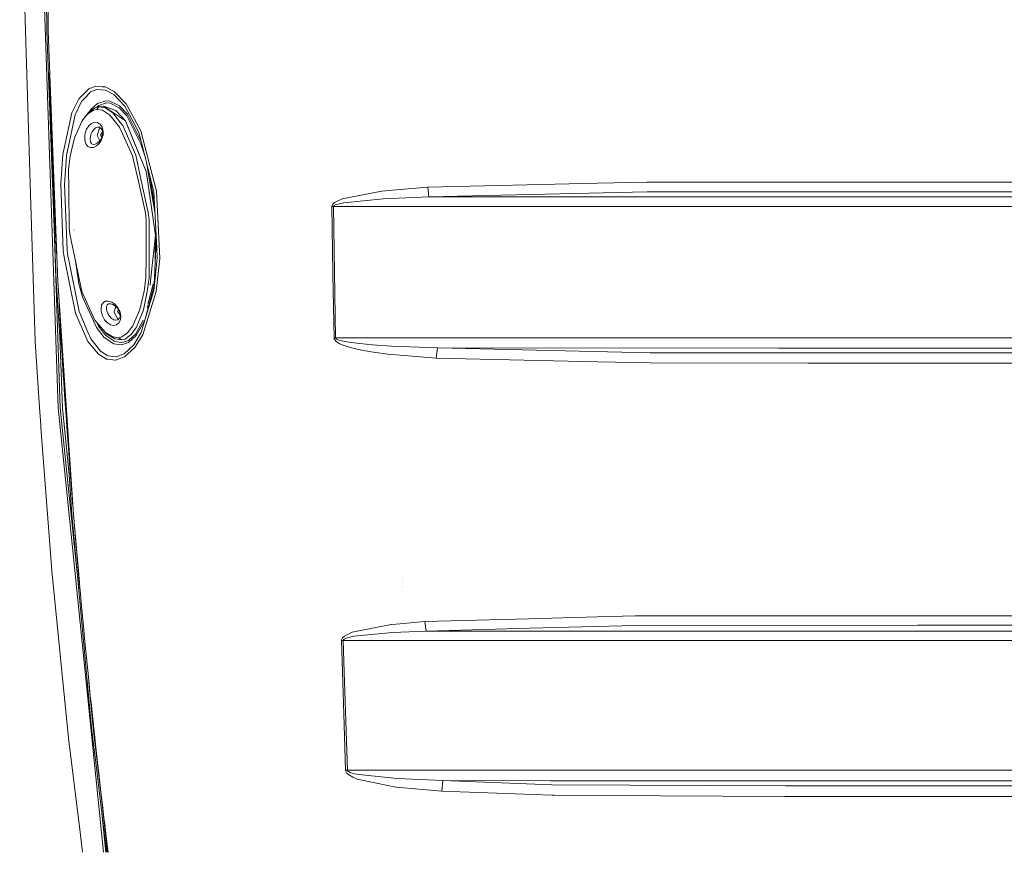
# Model space of a CAD drawing. Units: millimetres. Extents: x 975 to 8667, y -1525 to 1647.
# Drawn here: x 2542 to 3053, y -526 to -94 of the extents above; entities that cross this region are included whole.
import ezdxf

# ---------------------------------------------------------------- set-up
doc = ezdxf.new("R2010")
doc.units = ezdxf.units.MM
doc.layers.add('1', color=7, linetype='Continuous', true_color=0xffffff)

msp = doc.modelspace()

# ---------------------------------------------------------------- linework, layer by layer
at = {"layer": '1', "color": 18, "linetype": 'Continuous', "lineweight": 13}
for p, q in [((2548.080155, -184.356927), (2542.434641, 0.000006)), ((2558.601805, -184.105619), (2552.325197, 0.000006)), ((2557.235905, -99.694857), (2556.662747, 0.000289)), ((2556.256474, -63.233218), (2556.465574, -99.693352)), ((2556.465574, -99.693352), (2561.396071, -229.589598)), ((2561.163851, -202.94054), (2557.235905, -99.694857)), ((2558.054873, -128.301577), (2557.861277, -121.618816)), ((2558.054873, -128.301577), (2558.258721, -134.984016)), ((2578.324028, -129.708068), (2573.13604, -134.960368)), ((2577.060887, -133.604153), (2579.248139, -131.28768)), ((2581.965872, -128.336595), (2578.324028, -129.708068)), ((2579.248139, -131.28768), (2582.541891, -130.000071)), ((2585.235783, -128.57479), (2581.965872, -128.336595)), ((2582.541891, -130.000071), (2586.923786, -130.344258)), ((2586.780258, -128.687309), (2585.235783, -128.57479)), ((2591.449209, -131.105991), (2586.780258, -128.687309)), ((2586.923786, -130.344258), (2590.935894, -132.502095)), ((2590.935894, -132.502095), (2591.215559, -132.652522)), ((2591.215559, -132.652522), (2596.997925, -138.731628)), ((2597.6469, -137.441769), (2591.449209, -131.105991)), ((2558.36434, -138.325124), (2558.258721, -134.984016)), ((2573.13604, -134.960368), (2569.52519, -142.216652)), ((2571.214625, -143.248617), (2574.536034, -136.278107)), ((2574.536034, -136.278107), (2577.060887, -133.604153)), ((2581.266352, -138.718619), (2582.859942, -137.286946)), ((2587.066361, -135.876968), (2582.859942, -137.286946)), ((2587.410399, -137.040495), (2583.518454, -138.361483)), ((2589.268633, -136.02738), (2587.066361, -135.876968)), ((2589.451738, -137.18529), (2587.410399, -137.040495)), ((2589.268633, -136.02738), (2593.151995, -137.985691)), ((2594.102331, -139.562159), (2589.451738, -137.18529)), ((2605.309912, -151.43621), (2597.6469, -137.441769)), ((2558.583208, -145.007058), (2558.36434, -138.325124)), ((2564.789244, -163.819209), (2569.52519, -142.216652)), ((2575.223156, -145.748108), (2578.292318, -141.773134)), ((2575.271555, -145.83899), (2577.63333, -142.862081)), ((2580.728718, -140.802517), (2577.63333, -142.862081)), ((2578.292318, -141.773134), (2580.251881, -140.435144)), ((2579.33993, -140.449196), (2578.748941, -141.461352)), ((2579.33993, -140.449196), (2581.266352, -138.718619)), ((2580.251881, -140.435144), (2581.653544, -139.477938)), ((2582.450815, -140.373542), (2580.728718, -140.802517)), ((2581.653544, -139.477938), (2583.583065, -138.988837)), ((2582.450815, -140.373542), (2583.583065, -138.988837)), ((2585.468718, -140.823915), (2582.450815, -140.373542)), ((2583.518454, -138.361483), (2582.540515, -139.253106)), ((2583.583065, -138.988837), (2585.969397, -138.648763)), ((2583.583065, -138.988837), (2586.940237, -139.5116)), ((2589.081713, -143.170922), (2585.468718, -140.823915)), ((2585.969397, -138.648763), (2597.407766, -146.380558)), ((2585.969397, -138.648763), (2592.403599, -140.922948)), ((2586.940237, -139.5116), (2590.784498, -142.098635)), ((2594.805666, -147.303551), (2590.784498, -142.098635)), ((2597.407766, -146.380558), (2592.403599, -140.922948)), ((2593.151995, -137.985691), (2594.226786, -138.527601)), ((2598.015019, -143.766611), (2594.102331, -139.562159)), ((2598.316141, -142.900198), (2594.226786, -138.527601)), ((2596.997925, -138.731628), (2601.81398, -147.724226)), ((2598.316141, -142.900198), (2602.180668, -150.538996)), ((2558.81209, -151.688621), (2558.583208, -145.007058)), ((2566.761204, -164.288327), (2571.214625, -143.248617)), ((2574.68433, -146.579384), (2570.888229, -155.169979)), ((2574.68433, -146.579384), (2575.223156, -145.748108)), ((2575.271555, -145.83899), (2574.68433, -146.579384)), ((2579.677054, -147.654682), (2578.289219, -148.889392)), ((2581.232735, -147.063583), (2579.677054, -147.654682)), ((2582.801291, -147.188544), (2581.232735, -147.063583)), ((2582.801291, -147.188544), (2583.555858, -147.642208)), ((2583.589132, -147.662214), (2584.207722, -148.034125)), ((2585.267492, -149.548352), (2584.207722, -148.034125)), ((2590.067812, -144.397303), (2589.081713, -143.170922)), ((2594.217964, -149.558664), (2590.067812, -144.397303)), ((2594.805666, -147.303551), (2595.975824, -148.818492)), ((2597.407766, -146.380558), (2608.136126, -172.612042)), ((2597.600647, -146.852448), (2597.407766, -146.380558)), ((2597.407766, -146.380558), (2597.600647, -146.852448)), ((2597.600647, -146.852448), (2608.136126, -172.612057)), ((2605.35545, -158.303261), (2598.015019, -143.766611)), ((2601.81398, -147.724226), (2604.268499, -152.307049)), ((2559.050985, -158.369824), (2558.81209, -151.688621)), ((2576.215931, -154.064611), (2576.457926, -152.698726)), ((2577.188917, -150.629983), (2576.457926, -152.698726)), ((2578.289219, -148.889392), (2577.188917, -150.629983)), ((2580.031582, -151.983306), (2579.436966, -153.394312)), ((2580.832668, -150.801421), (2580.031582, -151.983306)), ((2580.832668, -150.801421), (2581.353375, -150.346071)), ((2581.787535, -149.966523), (2581.353375, -150.346071)), ((2582.820603, -149.569542), (2581.787535, -149.966523)), ((2583.790728, -150.17441), (2582.635113, -153.988079)), ((2583.833166, -149.658263), (2582.820603, -149.569542)), ((2584.508237, -150.10304), (2583.790728, -150.17441)), ((2584.709831, -150.235862), (2583.833166, -149.658263)), ((2585.446111, -152.005667), (2584.407517, -153.809876)), ((2585.325905, -151.268632), (2584.709831, -150.235862)), ((2585.792013, -151.604698), (2585.267492, -149.548352)), ((2585.555025, -152.673468), (2585.325905, -151.268632)), ((2585.555025, -152.673468), (2585.416981, -153.690637)), ((2585.691401, -153.713823), (2585.792013, -151.604698)), ((2601.024815, -164.478734), (2594.217964, -149.558664)), ((2595.975824, -148.818492), (2602.636286, -164.071113)), ((2605.478948, -157.058503), (2602.180668, -150.538996)), ((2607.186743, -163.762227), (2604.268499, -152.307049)), ((2605.309912, -151.43621), (2613.471933, -182.871267)), ((2559.174248, -161.710277), (2559.050985, -158.369824)), ((2568.692394, -164.65959), (2570.888229, -155.169979)), ((2576.217362, -156.326354), (2576.215931, -154.064611)), ((2576.217362, -156.326354), (2576.751181, -158.259988)), ((2576.751181, -158.259988), (2577.799984, -159.633219)), ((2579.19068, -154.329822), (2579.026886, -155.886546)), ((2579.026886, -155.886546), (2579.216906, -157.22622)), ((2579.436966, -153.394312), (2579.19068, -154.329822)), ((2579.216906, -157.22622), (2579.747625, -158.131927)), ((2579.747625, -158.131927), (2579.778381, -158.184439)), ((2579.778381, -158.184439), (2580.637642, -158.608973)), ((2581.647106, -158.513158), (2582.700916, -157.985106)), ((2583.679386, -158.003211), (2582.257935, -159.322679)), ((2582.635113, -153.988079), (2584.042922, -156.650938)), ((2582.700916, -157.985106), (2583.735653, -157.07317)), ((2583.679386, -158.003211), (2584.878393, -156.166479)), ((2583.735653, -157.07317), (2584.658095, -155.805603)), ((2584.407517, -153.809876), (2585.148749, -154.662194)), ((2585.316607, -154.271022), (2584.658095, -155.805603)), ((2584.878393, -156.166479), (2585.648962, -153.935746)), ((2585.358807, -154.118672), (2585.316607, -154.271022)), ((2585.358807, -154.118672), (2585.416981, -153.690637)), ((2585.691401, -153.713823), (2585.648962, -153.935746)), ((2607.652634, -165.590883), (2605.35545, -158.303261)), ((2559.428164, -168.3909), (2559.174248, -161.710277)), ((2577.799984, -159.633219), (2579.206177, -160.2346)), ((2580.739685, -160.088733), (2579.206177, -160.2346)), ((2580.637642, -158.608973), (2581.647106, -158.513158)), ((2580.739685, -160.088733), (2582.257935, -159.322679)), ((2559.691855, -175.071091), (2559.428164, -168.3909)), ((2563.714214, -179.049477), (2564.789244, -163.819209)), ((2565.731236, -179.250867), (2566.724964, -164.814562)), ((2566.724964, -164.814562), (2566.761204, -164.288327)), ((2568.692394, -164.65959), (2567.829319, -171.423688)), ((2601.024815, -164.478734), (2604.210564, -178.564862)), ((2602.636286, -164.071113), (2604.990243, -174.878453)), ((2607.186743, -163.762227), (2612.128922, -183.160647)), ((2612.696351, -194.98349), (2607.998135, -166.947003)), ((2567.829319, -171.423688), (2567.9347, -182.182535)), ((2608.760306, -176.922143), (2608.136126, -172.612042)), ((2608.136126, -172.612057), (2608.760306, -176.922143)), ((2559.827515, -178.411037), (2559.691855, -175.071091)), ((2559.827515, -178.411037), (2560.062834, -184.056416)), ((2607.730576, -194.128185), (2604.210564, -178.564862)), ((2605.01107, -174.974076), (2605.534502, -177.377224)), ((2609.149166, -193.973347), (2605.534502, -177.377224)), ((2608.760306, -176.922143), (2612.588831, -203.36108)), ((2612.45649, -189.985809), (2609.742909, -173.795369)), ((2842.354246, -178.73104), (2754.292437, -180.779516)), ((2867.954441, -178.135544), (2842.354246, -178.73104)), ((2951.448866, -178.103775), (2867.954441, -178.135544)), ((2979.816385, -178.092972), (2951.448866, -178.103775)), ((3353.995272, -178.068236), (2979.816385, -178.092972)), ((2564.692446, -204.084875), (2563.714214, -179.049477)), ((2567.072579, -213.317381), (2565.731236, -179.250867)), ((2568.123528, -201.437057), (2567.9347, -182.182535)), ((2612.128922, -183.160647), (2613.533922, -212.434979)), ((2614.982077, -214.189784), (2613.471933, -182.871267)), ((2709.870764, -186.826094), (2730.33733, -182.785898)), ((2737.84227, -182.157307), (2730.33733, -182.785898)), ((2754.292437, -180.779516), (2737.84227, -182.157307)), ((2754.292437, -180.779516), (2754.839846, -185.815975)), ((2754.839846, -185.815975), (2868.102976, -183.179929)), ((2868.102976, -183.179929), (2979.923435, -183.138236)), ((2979.923435, -183.138236), (3008.235403, -183.136343)), ((3008.235403, -183.136343), (3354.031988, -183.113262)), ((2548.080155, -184.356927), (2550.422379, -260.84298)), ((2558.601805, -184.105619), (2562.390753, -295.245462)), ((2559.757104, -186.410263), (2563.471504, -295.33031)), ((2560.105988, -185.090601), (2560.062834, -184.056416)), ((2560.394474, -191.769719), (2560.105988, -185.090601)), ((2705.884882, -188.724726), (2704.915472, -189.617738)), ((2709.870764, -186.826094), (2705.884882, -188.724726)), ((2706.639238, -189.760878), (2710.61463, -188.813418)), ((2710.61463, -188.813418), (2731.006094, -186.807915)), ((2754.839846, -185.815975), (2731.006094, -186.807915)), ((2754.839846, -185.815975), (2917.308041, -185.792684)), ((3008.391329, -185.800582), (2917.308041, -185.792684)), ((3008.391329, -185.800582), (3058.793255, -185.804948)), ((2560.692974, -198.448406), (2560.394474, -191.769719)), ((2608.130404, -197.877617), (2607.730576, -194.128185)), ((2609.149166, -193.973347), (2609.548756, -197.744714)), ((2704.555937, -190.250441), (2704.459139, -190.81369)), ((2704.459139, -190.81369), (2705.217548, -190.804257)), ((2704.459139, -190.81369), (2704.965302, -224.906252)), ((2704.915472, -189.617738), (2704.555937, -190.250441)), ((2705.217548, -190.804257), (2705.314108, -190.522864)), ((2705.217548, -190.804257), (2917.429157, -190.82196)), ((2705.735155, -224.894748), (2705.217548, -190.804257)), ((2705.314108, -190.522864), (2705.672451, -190.206825)), ((2705.672451, -190.206825), (2706.639238, -189.760878)), ((2917.429157, -190.82196), (3058.886477, -190.834477)), ((2560.846039, -201.787563), (2560.692974, -198.448406)), ((2608.130404, -197.877617), (2608.007618, -217.16112)), ((2609.549471, -203.541891), (2609.548756, -197.744714)), ((2561.159559, -208.465548), (2560.846039, -201.787563)), ((2562.177845, -229.592608), (2561.163851, -202.94054)), ((2565.064856, -213.615225), (2564.692446, -204.084875)), ((2568.123528, -201.437057), (2568.515011, -205.187158)), ((2570.620962, -202.910097), (2570.578047, -202.885376)), ((2609.549471, -203.541891), (2609.553286, -227.998169)), ((2612.588831, -203.36108), (2612.917372, -205.630781)), ((2612.848244, -205.153215), (2613.010833, -201.535978)), ((2561.483093, -215.143011), (2561.159559, -208.465548)), ((2568.515011, -205.187158), (2571.749636, -220.77714)), ((2610.321947, -229.316072), (2612.917372, -205.630781)), ((2612.917372, -205.630781), (2612.694725, -217.775377)), ((2613.31543, -207.882515), (2613.125988, -212.099986)), ((2565.46969, -217.114107), (2565.064856, -213.615225)), ((2567.470738, -216.764362), (2567.072579, -213.317381)), ((2612.256714, -231.450023), (2613.125988, -212.099986)), ((2613.533922, -212.434979), (2613.780686, -217.577474)), ((2614.982077, -214.189784), (2615.156122, -217.798756)), ((2561.396071, -229.589598), (2560.785331, -216.561706)), ((2565.46969, -217.114107), (2571.406313, -246.115209)), ((2567.679592, -217.795209), (2567.470738, -216.764362)), ((2573.237368, -245.226951), (2567.679592, -217.795209)), ((2573.172518, -231.020258), (2571.154838, -217.910381)), ((2607.938954, -227.935539), (2608.007618, -217.16112)), ((2613.780686, -217.577474), (2612.00852, -234.471442)), ((2613.295504, -235.005097), (2615.156122, -217.798756)), ((2574.677178, -234.886588), (2571.749636, -220.77714)), ((2561.396071, -229.589598), (2562.035296, -239.137294)), ((2562.177845, -229.592608), (2570.295282, -350.707674)), ((2606.970736, -234.709726), (2607.938954, -227.935539)), ((2609.553286, -227.998169), (2609.280773, -230.112614)), ((2610.321947, -229.316072), (2610.073365, -231.584652)), ((2704.991528, -226.39388), (2704.965302, -224.906252)), ((2705.563494, -258.993746), (2704.991528, -226.39388)), ((2706.346222, -258.980127), (2705.735155, -224.894748)), ((2573.172518, -231.020258), (2575.094172, -237.648876)), ((2574.677178, -234.886588), (2581.49571, -249.805482)), ((2606.970736, -234.709726), (2604.772755, -244.199337)), ((2612.00852, -234.471442), (2605.7157, -255.503805)), ((2606.404968, -257.404239), (2613.295504, -235.005097)), ((2608.670899, -234.841199), (2606.815287, -243.499802)), ((2612.256714, -231.450023), (2607.982886, -247.926238)), ((2608.670899, -234.841199), (2609.280773, -230.112614)), ((2608.985869, -241.509225), (2611.681648, -231.107385)), ((2611.681648, -231.107385), (2611.686419, -231.001247)), ((2562.038902, -239.19115), (2562.248655, -242.3241)), ((2575.094172, -237.648876), (2581.61635, -252.105625)), ((2586.836525, -240.027742), (2585.689016, -240.778358)), ((2588.362404, -239.860774), (2586.836525, -240.027742)), ((2590.192505, -240.398066), (2588.362404, -239.860774)), ((2562.248655, -242.3241), (2563.31203, -258.206582)), ((2563.257404, -248.522194), (2562.881418, -241.847531)), ((2577.799746, -256.000341), (2573.237368, -245.226951)), ((2584.938952, -242.053853), (2584.647366, -243.82347)), ((2584.647366, -243.82347), (2584.755846, -245.267661)), ((2584.755846, -245.267661), (2585.371205, -247.473837)), ((2585.689016, -240.778358), (2584.938952, -242.053853)), ((2587.480494, -242.729755), (2587.441393, -243.927078)), ((2587.631651, -244.902523), (2587.441393, -243.927078)), ((2587.797352, -242.013009), (2587.480494, -242.729755)), ((2587.631651, -244.902523), (2588.202664, -246.389852)), ((2587.797352, -242.013009), (2587.86244, -241.865696)), ((2587.86244, -241.865696), (2588.557192, -241.357849)), ((2588.557192, -241.357849), (2589.560696, -241.247536)), ((2590.833136, -241.616832), (2589.560696, -241.247536)), ((2592.060038, -241.674499), (2590.192505, -240.398066)), ((2592.19093, -242.487119), (2590.833136, -241.616832)), ((2592.271988, -242.726397), (2591.411539, -245.565982)), ((2592.9171, -242.686598), (2592.060038, -241.674499)), ((2592.410095, -242.717863), (2592.19093, -242.487119)), ((2592.307352, -242.609692), (2592.271993, -242.726379)), ((2593.368479, -243.726881), (2592.410129, -242.7179)), ((2593.607136, -243.501456), (2592.917169, -242.686679)), ((2593.184181, -245.389657), (2593.766171, -244.378645)), ((2593.368479, -243.726881), (2594.054171, -244.850637)), ((2594.455429, -245.163651), (2593.607136, -243.501456)), ((2594.054171, -244.850637), (2594.184586, -245.139228)), ((2594.217249, -245.25951), (2594.184586, -245.139228)), ((2594.572731, -246.559487), (2594.217249, -245.25951)), ((2594.607302, -245.591329), (2594.455429, -245.163651)), ((2601.180025, -252.771021), (2604.772755, -244.199337)), ((2606.602379, -244.493247), (2603.076645, -253.377946)), ((2606.815287, -243.499802), (2606.602379, -244.493247)), ((2608.54085, -243.226361), (2608.8027, -242.215994)), ((2563.643881, -255.196245), (2563.257404, -248.522194)), ((2571.406313, -246.115209), (2577.820488, -260.882051)), ((2581.49571, -249.805482), (2585.733362, -254.803599)), ((2585.371205, -247.473837), (2586.477228, -249.56228)), ((2586.477228, -249.56228), (2587.925383, -251.214148)), ((2588.202664, -246.389852), (2589.068361, -247.795449)), ((2589.068361, -247.795449), (2590.114781, -248.906539)), ((2590.114781, -248.906539), (2590.843149, -249.359281)), ((2590.843149, -249.359281), (2591.234156, -249.602304)), ((2592.336842, -249.833481), (2591.234156, -249.602304)), ((2591.411539, -245.565982), (2593.269297, -249.079914)), ((2592.336842, -249.833481), (2593.324848, -249.589206)), ((2594.55897, -246.970495), (2593.184181, -245.389657)), ((2593.269297, -249.079914), (2593.969886, -249.010224)), ((2593.324848, -249.589206), (2594.089218, -248.903112)), ((2593.967386, -251.193197), (2594.755837, -249.629886)), ((2594.089218, -248.903112), (2594.529339, -247.855531)), ((2594.529339, -247.855531), (2594.572731, -246.559487)), ((2594.988056, -247.700186), (2594.607302, -245.591329)), ((2594.988056, -247.700186), (2594.755837, -249.629886)), ((2602.650353, -256.845982), (2606.540898, -249.858995)), ((2607.401435, -249.869609), (2606.147476, -252.113612)), ((2564.041325, -261.869611), (2563.643881, -255.196245)), ((2582.329937, -253.687443), (2581.61635, -252.105625)), ((2582.329937, -253.687443), (2586.346813, -258.72183)), ((2582.467699, -250.951897), (2583.317467, -252.83599)), ((2583.317467, -252.83599), (2587.159821, -257.690103)), ((2585.733362, -254.803599), (2586.891123, -256.169291)), ((2587.925383, -251.214148), (2589.549967, -252.247484)), ((2589.549967, -252.247484), (2591.204592, -252.588005)), ((2591.204592, -252.588005), (2592.732855, -252.219589)), ((2592.732855, -252.219589), (2593.967386, -251.193197)), ((2598.444887, -256.468536), (2600.543448, -253.631474)), ((2603.076645, -253.377946), (2600.268074, -257.328839)), ((2600.543448, -253.631474), (2601.180025, -252.771021)), ((2602.958151, -257.821889), (2606.147476, -252.113612)), ((2564.581104, -295.414948), (2563.31203, -258.206582)), ((2577.799746, -256.000341), (2579.304405, -259.553762)), ((2584.418484, -265.936048), (2579.304405, -259.553762)), ((2586.346813, -258.72183), (2591.332623, -262.102516)), ((2586.891123, -256.169291), (2590.718456, -258.496554)), ((2586.891123, -256.169291), (2587.651201, -257.014693)), ((2587.159821, -257.690103), (2591.827341, -260.904582)), ((2591.745325, -259.578676), (2587.651201, -257.014693)), ((2590.718456, -258.496554), (2593.815752, -258.939595)), ((2591.745325, -259.578676), (2595.191189, -260.093243)), ((2593.815752, -258.939595), (2595.507332, -258.513452)), ((2593.815752, -258.939595), (2595.191189, -260.093243)), ((2595.191189, -260.093243), (2597.087332, -259.607287)), ((2595.395275, -261.449338), (2598.842808, -260.307075)), ((2595.507332, -258.513452), (2598.444887, -256.468536)), ((2598.413416, -258.657248), (2597.087332, -259.607287)), ((2600.268074, -257.328839), (2598.413416, -258.657248)), ((2598.842808, -260.307075), (2602.650353, -256.845982)), ((2598.917194, -261.464746), (2602.958151, -257.821889)), ((2605.492779, -256.248893), (2601.609179, -262.580456)), ((2606.404968, -257.404239), (2602.235743, -264.008315)), ((2605.7157, -255.503805), (2605.492779, -256.248893)), ((2705.563494, -258.993746), (2706.346222, -258.980127)), ((2705.640265, -259.456368), (2705.563494, -258.993746)), ((2705.640265, -259.456368), (2706.100174, -260.262789)), ((2706.760117, -260.900052), (2706.100174, -260.262789)), ((2706.346222, -258.980127), (2936.455914, -258.977772)), ((2706.423231, -259.211273), (2706.346222, -258.980127)), ((2706.882187, -259.614231), (2706.423231, -259.211273)), ((2707.540461, -259.932698), (2706.882187, -259.614231)), ((2709.423252, -260.510535), (2707.540461, -259.932698)), ((2711.428114, -260.93951), (2709.423252, -260.510535)), ((2936.455914, -258.977772), (3040.059992, -258.965196)), ((3126.250454, -258.964927), (3040.059992, -258.965196)), ((2552.45895, -292.774343), (2550.422379, -260.84298)), ((2564.243981, -265.20604), (2564.041325, -261.869611)), ((2564.657875, -271.878393), (2564.243981, -265.20604)), ((2577.820488, -260.882051), (2583.36372, -267.54436)), ((2591.332623, -262.102516), (2595.029064, -262.693198)), ((2595.241734, -261.460902), (2591.827341, -260.904582)), ((2595.029064, -262.693198), (2595.030495, -262.693436)), ((2595.030495, -262.693436), (2595.196911, -262.681039)), ((2595.196911, -262.681039), (2598.917194, -261.464746)), ((2595.241734, -261.460902), (2595.395275, -261.449338)), ((2596.667, -267.211796), (2601.609179, -262.580456)), ((2596.856066, -268.882216), (2602.235743, -264.008315)), ((2708.647438, -262.056322), (2706.760117, -260.900052)), ((2710.658022, -262.914868), (2708.647438, -262.056322)), ((2713.664957, -263.899655), (2710.658022, -262.914868)), ((2714.426466, -261.431219), (2711.428114, -260.93951)), ((2718.146273, -265.024604), (2713.664957, -263.899655)), ((2718.892285, -261.992009), (2714.426466, -261.431219)), ((2724.813887, -266.285182), (2718.146273, -265.024604)), ((2725.532004, -262.61893), (2718.892285, -261.992009)), ((2735.395857, -263.290854), (2725.532004, -262.61893)), ((2759.189793, -264.242829), (2735.395857, -263.290854)), ((2758.651444, -269.551398), (2759.189793, -264.242829)), ((2759.189793, -264.242829), (2869.713493, -266.722919)), ((2759.189793, -264.242829), (2936.339804, -264.278264)), ((3003.215977, -264.26992), (2936.339804, -264.278264)), ((3003.215977, -264.26992), (3039.96677, -264.26536)), ((3127.509543, -264.266075), (3039.96677, -264.26536)), ((2587.551781, -269.995065), (2583.36372, -267.54436)), ((2588.227936, -268.262805), (2584.418484, -265.936048)), ((2587.551781, -269.995065), (2588.201471, -270.078631)), ((2588.201471, -270.078631), (2591.940113, -270.55961)), ((2592.201182, -268.796654), (2588.227936, -268.262805)), ((2592.227646, -270.528765), (2591.940113, -270.55961)), ((2592.201182, -268.796654), (2592.221686, -268.794359)), ((2592.461535, -268.767567), (2592.221686, -268.794359)), ((2592.227646, -270.528765), (2596.856066, -268.882216)), ((2596.667, -267.211796), (2592.461535, -268.767567)), ((2724.813887, -266.285182), (2734.726378, -267.639638)), ((2737.826773, -267.887385), (2734.726378, -267.639638)), ((2758.651444, -269.551398), (2737.826773, -267.887385)), ((2842.38834, -271.417321), (2758.651444, -269.551398)), ((3003.068873, -266.762169), (2869.713493, -266.722919)), ((3010.654875, -266.764404), (3003.068873, -266.762169)), ((3224.364229, -266.775937), (3010.654875, -266.764404)), ((2564.657875, -271.878393), (2565.082499, -278.55003)), ((2869.566628, -272.022934), (2842.38834, -271.417321)), ((2951.450297, -272.046478), (2869.566628, -272.022934)), ((3010.555454, -272.063435), (2951.450297, -272.046478)), ((3224.304386, -272.075207), (3010.555454, -272.063435)), ((2565.082499, -278.55003), (2565.299221, -281.885566)), ((2565.740534, -288.556041), (2565.299221, -281.885566)), ((2566.192576, -295.225704), (2565.740534, -288.556041)), ((2553.348148, -304.292606), (2552.45895, -292.774343)), ((2569.812485, -367.834681), (2562.390753, -295.245462)), ((2570.878693, -367.764377), (2563.471504, -295.33031)), ((2568.119142, -330.005256), (2564.581104, -295.414948)), ((2566.655584, -301.894599), (2566.192576, -295.225704)), ((2553.441292, -305.499143), (2553.348149, -304.29261)), ((2558.301159, -368.451619), (2553.441292, -305.499147)), ((2566.891142, -305.228734), (2566.655584, -301.894599)), ((2567.370125, -311.896378), (2566.891142, -305.228734)), ((2567.859598, -318.563187), (2567.370125, -311.896378)), ((2568.108507, -321.896279), (2567.859598, -318.563187)), ((2568.613716, -328.561836), (2568.108507, -321.896279)), ((2568.119142, -330.005256), (2569.504448, -350.696081)), ((2569.129177, -335.226559), (2568.613716, -328.561836)), ((2569.655129, -341.890389), (2569.129177, -335.226559)), ((2569.921681, -345.22199), (2569.655129, -341.890389)), ((2569.504448, -350.696081), (2579.753824, -461.415613)), ((2569.504448, -350.696081), (2570.867857, -367.069709)), ((2573.546158, -385.863263), (2570.295282, -350.707674)), ((2571.013876, -358.546191), (2570.960762, -357.904295)), ((2571.574637, -365.206951), (2571.013876, -358.546191)), ((2569.812485, -367.834681), (2585.994142, -526.099914)), ((2570.878693, -367.764377), (2573.049962, -388.996721)), ((2571.574637, -365.206951), (2571.792551, -367.761546)), ((2571.792551, -367.761546), (2571.858832, -368.537003)), ((2559.188315, -379.941219), (2558.301159, -368.451619)), ((2572.434374, -375.196451), (2571.858832, -368.537003)), ((2573.01993, -381.855005), (2572.434374, -375.196451)), ((2567.794272, -466.898882), (2559.188315, -379.941219)), ((2573.01993, -381.855005), (2573.316523, -385.183954)), ((2741.268822, -381.503665), (2741.266914, -381.498986)), ((2573.917099, -391.841137), (2573.316523, -385.183954)), ((2741.268822, -383.738869), (2741.266914, -383.73419)), ((2741.268822, -385.974073), (2741.266914, -385.969394)), ((2741.268822, -388.209277), (2741.266914, -388.204598)), ((2574.527689, -398.497367), (2573.917099, -391.841137)), ((2741.268822, -390.444481), (2741.266914, -390.439802)), ((2575.14877, -405.152643), (2574.527689, -398.497367)), ((2842.341133, -403.876239), (2861.881443, -403.340512)), ((2951.461979, -403.310114), (2861.881443, -403.340512)), ((3065.977709, -403.271269), (2951.461979, -403.310114)), ((2575.463005, -408.479893), (2575.14877, -405.152643)), ((2576.099583, -415.133649), (2575.463005, -408.479893)), ((2714.94002, -411.835277), (2735.245415, -407.831037)), ((2737.781473, -407.613689), (2735.245415, -407.831037)), ((2752.722212, -406.333232), (2737.781473, -407.613689)), ((2806.471323, -404.859646), (2752.722212, -406.333232)), ((2752.722212, -406.333232), (2753.326603, -411.228263)), ((2842.341133, -403.876239), (2806.471343, -404.859645)), ((2807.034919, -409.760391), (2862.047144, -408.256882)), ((2862.047144, -408.256882), (3008.481213, -408.207917)), ((3008.481213, -408.207917), (3066.03985, -408.188673)), ((2710.929581, -413.809562), (2709.917017, -414.777928)), ((2714.94002, -411.835277), (2710.929581, -413.809562)), ((2715.775677, -413.951272), (2735.958525, -411.968016)), ((2753.326603, -411.228263), (2735.958525, -411.968016)), ((2753.326603, -411.228263), (2807.034899, -409.760391)), ((2753.326603, -411.228263), (2807.202947, -411.221704)), ((2807.202966, -411.221704), (2910.965153, -411.209071)), ((3008.637615, -411.216104), (2910.965153, -411.209071)), ((3008.637615, -411.216104), (3058.802076, -411.21971)), ((2576.746651, -421.786392), (2576.099583, -415.133649)), ((2709.538885, -415.479505), (2709.44471, -416.103893)), ((2709.44471, -416.103893), (2710.311123, -416.08026)), ((2709.44471, -416.103893), (2709.948727, -432.640755)), ((2709.917017, -414.777928), (2709.538885, -415.479505)), ((2710.311123, -416.08026), (2710.404106, -415.768349)), ((2710.311123, -416.08026), (2799.320646, -416.090125)), ((2710.826346, -432.616138), (2710.311123, -416.08026)), ((2710.404106, -415.768349), (2710.779854, -415.418053)), ((2710.779854, -415.418053), (2711.786696, -414.934867)), ((2711.786696, -414.934867), (2715.775677, -413.951272)), ((2799.320646, -416.090125), (2807.762915, -416.091061)), ((2807.762932, -416.091061), (2911.088892, -416.102522)), ((2935.847708, -416.10443), (2911.088892, -416.102522)), ((2935.847708, -416.10443), (3058.894821, -416.113877)), ((2577.074238, -425.112331), (2576.746651, -421.786392)), ((2577.737042, -431.763434), (2577.074238, -425.112331)), ((2578.410813, -438.413465), (2577.737042, -431.763434)), ((2710.639902, -454.184705), (2709.948727, -432.640755)), ((2712.495991, -483.489001), (2710.826346, -432.616138)), ((2580.53393, -461.430335), (2578.350362, -437.816823)), ((2579.095551, -445.062333), (2578.410813, -438.413465)), ((2579.441973, -448.386335), (2579.095551, -445.062333)), ((2580.142923, -455.033445), (2579.441973, -448.386335)), ((2711.58094, -483.515763), (2710.639902, -454.184705)), ((2580.855318, -461.679333), (2580.142923, -455.033445)), ((2579.753824, -461.415613), (2582.407185, -483.770305)), ((2580.53393, -461.430335), (2586.252656, -509.72815)), ((2581.215569, -465.001845), (2580.855318, -461.679333)), ((2581.944414, -471.645915), (2581.215569, -465.001845)), ((2573.592135, -514.193946), (2567.794272, -466.898882)), ((2581.944414, -471.645915), (2587.96929, -526.099914)), ((2582.684704, -478.288704), (2581.944414, -471.645915)), ((2583.436199, -484.930181), (2582.684704, -478.288704)), ((2582.407185, -483.770305), (2587.431611, -526.099914)), ((2583.816239, -488.250458), (2583.436199, -484.930181)), ((2711.58094, -483.515763), (2712.495991, -483.489001)), ((2711.671539, -484.035307), (2711.58094, -483.515763)), ((2711.671539, -484.035307), (2712.215134, -484.982037)), ((2712.994524, -485.729182), (2712.215134, -484.982037)), ((2712.495991, -483.489001), (2799.320408, -483.489418)), ((2712.586352, -483.748609), (2712.495991, -483.489001)), ((2713.1278, -484.221691), (2712.586352, -483.748609)), ((2713.902899, -484.595054), (2713.1278, -484.221691)), ((2716.144749, -485.27562), (2713.902899, -484.595054)), ((2718.508669, -485.770488), (2716.144749, -485.27562)), ((2799.320408, -483.489418), (2816.523921, -483.489503)), ((2816.523998, -483.489503), (2907.700964, -483.489954)), ((2907.700964, -483.489954), (2935.847946, -483.489507)), ((2935.847946, -483.489507), (3040.054031, -483.487898)), ((3066.991387, -483.486009), (3040.054031, -483.487898)), ((2584.584662, -494.889968), (2583.816239, -488.250458)), ((2715.249487, -487.091267), (2712.994524, -485.729182)), ((2717.628189, -488.082284), (2715.249487, -487.091267)), ((2717.628189, -488.082284), (2737.61458, -492.254162)), ((2738.354155, -487.848335), (2718.508669, -485.770488)), ((2762.116619, -488.891089), (2738.354155, -487.848335)), ((2761.538216, -494.340205), (2762.116619, -488.891089)), ((2762.116619, -488.891089), (2817.870385, -488.904682)), ((2762.116619, -488.891089), (2818.391015, -490.99854)), ((2817.870518, -488.904682), (2907.581755, -488.926554)), ((2907.581755, -488.926554), (2999.204823, -488.924259)), ((2999.204823, -488.924259), (3039.963671, -488.923216)), ((3039.963671, -488.923216), (3067.06008, -488.921897)), ((2585.36429, -501.528138), (2584.584662, -494.889968)), ((2737.742134, -492.265308), (2737.61458, -492.254162)), ((2761.538216, -494.340205), (2737.742134, -492.265308)), ((2818.551251, -496.450746), (2761.538216, -494.340205)), ((2818.391171, -490.998546), (2818.834015, -491.01513)), ((2939.852902, -491.636062), (2818.834015, -491.01513)), ((2999.049851, -491.632247), (2939.852902, -491.636062)), ((3067.094276, -491.627868), (2999.049851, -491.632247)), ((2819.748187, -496.456783), (2818.551251, -496.450746)), ((2842.367598, -496.570879), (2819.748397, -496.456784)), ((2939.744898, -497.06217), (2842.367598, -496.570879)), ((2951.439329, -497.061455), (2939.744898, -497.06217)), ((3067.16285, -497.05433), (2951.439329, -497.061455)), ((2584.823326, -504.125723), (2587.070458, -526.099914)), ((2586.155363, -508.164877), (2585.36429, -501.528138)), ((2586.555191, -511.482709), (2586.155363, -508.164877)), ((2573.592135, -514.193946), (2575.051721, -526.099914)), ((2586.555191, -511.482709), (2587.362953, -518.117362)), ((2587.362953, -518.117362), (2588.181444, -524.750644)), ((2588.349563, -526.099914), (2588.181444, -524.750644))]:
    msp.add_line(p, q, dxfattribs=at)

doc.saveas('drawing.dxf')
